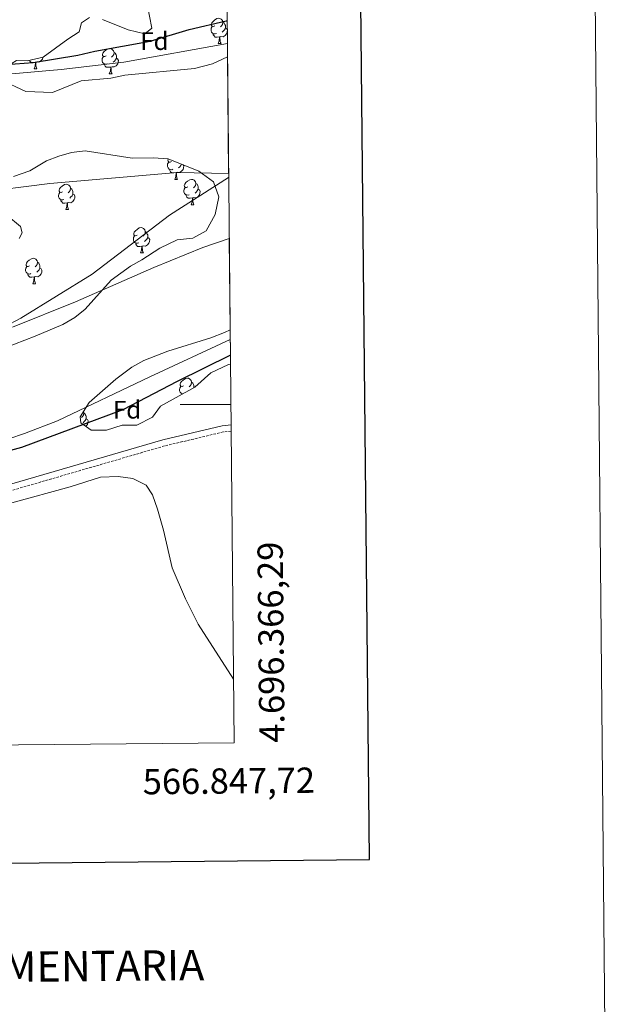
# Model space of a CAD drawing. Units: metres. Extents: x 562515 to 566997, y 4695934 to 4698946.
# Drawn here: x 566763 to 566997, y 4696263 to 4696652 of the extents above; entities that cross this region are included whole.
import ezdxf
from ezdxf.enums import TextEntityAlignment as Align

# ---------------------------------------------------------------- set-up
doc = ezdxf.new("R2010")
doc.units = ezdxf.units.M
doc.header["$MEASUREMENT"] = 0
doc.linetypes.add('TRAZOSX2', pattern=[1.5, 1, -0.5])
for name, color, linetype, lineweight in [('Level 1', 19, 'Continuous', 0), ('Level 11', 142, 'Continuous', 13), ('Level 21', 19, 'Continuous', 0), ('Level 35', 92, 'Continuous', 0), ('Level 36', 19, 'Continuous', 40), ('Level 37', 92, 'Continuous', 0), ('Level 4', 36, 'Continuous', 30), ('Level 51', 144, 'Continuous', 13), ('Level 61', 19, 'Continuous', 0), ('Level 63', 7, 'Continuous', 0)]:
    doc.layers.add(name, color=color, linetype=linetype, lineweight=lineweight)
doc.styles.add('Arial', font='ARIAL.TTF', dxfattribs={"height": 0.2})

msp = doc.modelspace()

# ---------------------------------------------------------------- linework, layer by layer
at = {"layer": 'Level 1', "color": 19, "linetype": 'Continuous', "lineweight": 0}
msp.add_polyline3d([(566374.97, 4696585.18, 325.07), (566407.73, 4696563.89, 325.06), (566439.47, 4696541.46, 325), (566455.98, 4696530.37, 325), (566471.35, 4696522.21, 325), (566491.93, 4696514.42, 325), (566507.56, 4696508.92, 324.92), (566527.63, 4696502.91, 324.85), (566546.57, 4696499.19, 324.8), (566570.46, 4696495.33, 324.7), (566601.21, 4696492.98, 324.64), (566636.81, 4696494.31, 324.68), (566674.19, 4696499.31, 324.79), (566705.6, 4696507.89, 324.87), (566730.91, 4696517.11, 324.93), (566763.35, 4696534.2, 324.9), (566791.6, 4696551.56, 324.78), (566822.14, 4696574.87, 324.67), (566845.58, 4696589.83, 325.01)], dxfattribs=at)
at = {"layer": 'Level 11', "color": 142, "linetype": 'Continuous', "lineweight": 13}
for points in [[(566486.84, 4696652.56, 325.41), (566504.88, 4696651.76, 325.33), (566522.4, 4696650.48, 325.21), (566541.2, 4696650, 325.07), (566548.8, 4696651.2, 324.91), (566566.61, 4696652.72, 324.67), (566623.49, 4696644.96, 324.27), (566638.73, 4696640.24, 324.19), (566654.97, 4696635.68, 324.11), (566662.97, 4696634, 324.11), (566677.81, 4696631.6, 324.11), (566707.37, 4696629.68, 324.11), (566728.33, 4696629.04, 324.11), (566745.49, 4696630.24, 324.11), (566759.81, 4696630.8, 324.11), (566779.29, 4696632.48, 324.11), (566804.05, 4696635.36, 324.11), (566845.07, 4696642.7, 324.14)], [(566745.61, 4696583.76, 324.33), (566774.89, 4696587.44, 324.33), (566825.17, 4696591.76, 324.33), (566845.57, 4696591.32, 324.33)], [(566845.81, 4696565.7, 324.33), (566835.33, 4696562.16, 324.33), (566815.97, 4696554.24, 324.33), (566784.93, 4696540.64, 324.33), (566760.05, 4696530.64, 324.33)], [(566387.44, 4696478.16, 325.71), (566401.4, 4696478.4, 325.71), (566420, 4696477.04, 324.51), (566429.72, 4696476, 324.47), (566442.84, 4696475.2, 324.37), (566456.48, 4696475.04, 324.39), (566477.92, 4696473.92, 324.33), (566502.32, 4696473.68, 324.31), (566538.16, 4696472.08, 324.33), (566562.6, 4696470.48, 324.33), (566585.76, 4696467.92, 324.33), (566601.32, 4696467.2, 324.33), (566608.44, 4696467.28, 324.33), (566629.32, 4696465.6, 324.35), (566646.05, 4696465.04, 324.35), (566668.45, 4696467.04, 324.31), (566711.05, 4696473.2, 324.29), (566728.81, 4696477.6, 324.29), (566746.13, 4696482.32, 324.29), (566764.85, 4696488.56, 324.25), (566777.85, 4696493.6, 324.17), (566814.37, 4696511.04, 323.91), (566846.19, 4696525.81, 323.66)]]:
    msp.add_polyline3d(points, dxfattribs=at)
at = {"layer": 'Level 21', "color": 19, "linetype": 'Continuous', "lineweight": 0}
msp.add_polyline3d([(566846.52, 4696491.97, 328.56), (566843.05, 4696491.65, 328.57), (566819.58, 4696486.07, 328.67), (566746.13, 4696464.71, 328.85), (566718.73, 4696458.19, 328.83), (566693.12, 4696454.13, 328.83), (566664.47, 4696450.06, 328.69), (566640.48, 4696448.39, 328.73), (566584.28, 4696448.32, 328.85), (566549.32, 4696449.43, 328.83), (566523.48, 4696451.91, 328.65), (566491.21, 4696452.95, 328.75), (566455.93, 4696455.43, 328.89), (566418.84, 4696456.56, 329.01), (566385.84, 4696456.72, 328.99)], dxfattribs=at)
at = {"layer": 'Level 21', "color": 19, "linetype": 'TRAZOSX2', "lineweight": 0}
msp.add_polyline3d([(566846.54, 4696489.49, 328.56), (566843.45, 4696489.2, 328.57), (566820.21, 4696483.68, 328.67), (566746.77, 4696462.32, 328.85), (566719.21, 4696455.76, 328.83), (566693.49, 4696451.68, 328.83), (566664.73, 4696447.6, 328.69), (566640.56, 4696445.92, 328.73), (566584.24, 4696445.84, 328.85), (566549.16, 4696446.96, 328.83), (566523.32, 4696449.44, 328.65), (566491.08, 4696450.48, 328.75), (566455.8, 4696452.96, 328.89), (566418.8, 4696454.08, 329.01), (566385.84, 4696454.24, 328.99), (566341.76, 4696453.89, 328.94)], dxfattribs=at)
at = {"layer": 'Level 35', "color": 92, "linetype": 'Continuous', "lineweight": 0, "ltscale": 0.5}
for points in [[(566795.61, 4696652.24, 329.85), (566805.81, 4696648.16, 330.29), (566812.37, 4696646.56, 330.41), (566815.17, 4696648.8, 330.53), (566813.37, 4696658.24, 330.53)], [(566845.12, 4696637.53, 328.98), (566839.25, 4696634.72, 328.83), (566832.09, 4696632.88, 328.61), (566804.45, 4696630.24, 328.31), (566798.97, 4696629.04, 328.31), (566787.21, 4696628, 328.31), (566775.85, 4696623.36, 328.15), (566765.33, 4696623.76, 328.11), (566755.01, 4696628.48, 328.93), (566758.25, 4696633.92, 328.87), (566761.69, 4696636, 328.85), (566765.89, 4696635.84, 329.13), (566772.13, 4696637.36, 329.57), (566781.89, 4696644.4, 330.17), (566786.49, 4696647.36, 330.07), (566787.37, 4696650.96, 329.97), (566790.53, 4696653.04, 329.87)], [(566760.45, 4696590.16, 328.01), (566766.97, 4696592.4, 328.01), (566773.49, 4696596.32, 327.79), (566778.33, 4696598.24, 327.77), (566783.45, 4696599.6, 327.73), (566788.77, 4696600.32, 327.65), (566807.41, 4696597.44, 327.21), (566815.65, 4696597.52, 327.11), (566821.65, 4696597.12, 327.05), (566833.81, 4696592.32, 327.03), (566839.53, 4696588.08, 327.05), (566841.69, 4696582.08, 327.07), (566840.25, 4696575.2, 327.19), (566836.73, 4696568.64, 327.31), (566831.45, 4696565.76, 327.39), (566825.25, 4696565.12, 327.43), (566818.41, 4696561.84, 327.59), (566811.29, 4696557.2, 327.59), (566806.81, 4696554.72, 327.57), (566799.09, 4696549.2, 328.57), (566788.77, 4696537.68, 329.01), (566784.73, 4696534.4, 329.13), (566780.01, 4696531.68, 329.29), (566769.01, 4696527.12, 329.53), (566752.53, 4696520.8, 329.25)], [(566762.73, 4696565.68, 328.21), (566763.85, 4696567.92, 328.17), (566763.17, 4696570.48, 328.13), (566757.77, 4696574.96, 328.01)], [(566846.29, 4696515.97, 330.72), (566845.57, 4696515.92, 330.73), (566838.49, 4696512.64, 330.67), (566832.21, 4696506.88, 330.69), (566818.65, 4696499.44, 331.19), (566815.49, 4696495.12, 331.27), (566809.25, 4696491.84, 331.37), (566803.45, 4696491.92, 331.43), (566797.21, 4696489.92, 331.27), (566791.13, 4696489.92, 331.17), (566787.05, 4696492.8, 331.11), (566786.81, 4696495.2, 331.07), (566790.37, 4696500.88, 330.95), (566800.89, 4696510.08, 330.97), (566807.21, 4696514.88, 330.91), (566811.97, 4696517.52, 330.73), (566821.49, 4696521.2, 330.67), (566838.49, 4696526.4, 330.55), (566843.97, 4696528.48, 330.49), (566846.16, 4696529.51, 330.48)]]:
    msp.add_polyline3d(points, dxfattribs=at)
at = {"layer": 'Level 36', "color": 92, "linetype": 'Continuous', "lineweight": 0}
for points in [[(566840.14, 4696649.76, 0.01), (566839.61, 4696649.49, 0.01), (566839.08, 4696649.55, 0.01), (566838.81, 4696649.92, 0.01), (566838.76, 4696650.35, 0.01), (566838.92, 4696650.87, 0.01), (566839.4, 4696651.46, 0.01), (566840.03, 4696651.99, 0.01), (566840.93, 4696652.57, 0.01), (566841.68, 4696652.73, 0.01), (566842.1, 4696652.68, 0.01), (566842.63, 4696652.37, 0.01), (566843.16, 4696651.78, 0.01), (566843.32, 4696651.14, 0.01), (566843.21, 4696650.29, 0.01), (566842.79, 4696649.76, 0.01), (566842.37, 4696649.33, 0.01)], [(566843.32, 4696651.14, 0.01), (566843.8, 4696650.83, 0.01), (566844.11, 4696650.19, 0.01), (566844.27, 4696649.87, 0.01), (566844.27, 4696649.29, 0.01), (566844.27, 4696648.86, 0.01), (566843.9, 4696648.17, 0.01), (566843.48, 4696647.69, 0.01), (566843, 4696647.27, 0.01)], [(566840.72, 4696646.68, 0.01), (566840.3, 4696646.52, 0.01), (566839.71, 4696646.58, 0.01), (566839.24, 4696646.79, 0.01), (566838.81, 4696647.21, 0.01), (566838.6, 4696647.8, 0.01), (566838.6, 4696648.22, 0.01), (566838.65, 4696648.81, 0.01), (566839.08, 4696649.49, 0.01)], [(566845.03, 4696647.68, 0.01), (566844.96, 4696647.27, 0.01), (566844.75, 4696646.63, 0.01), (566844.17, 4696645.89, 0.01), (566843.37, 4696645.41, 0.01), (566842.52, 4696645.51, 0.01), (566842.09, 4696645.39, 0.01)], [(566844.27, 4696648.86, 0.01), (566844.73, 4696648.61, 0.01), (566845.02, 4696648.09, 0.01)], [(566841.98, 4696645.39, 0.01), (566841.09, 4696645.3, 0.01), (566840.25, 4696645.3, 0.01), (566839.82, 4696645.73, 0.01), (566839.5, 4696646.21, 0.01), (566839.5, 4696646.52, 0.01)], [(566841.44, 4696642.7, 0.01), (566841.87, 4696643.86, 0.01), (566841.98, 4696645.39, 0.01), (566842.09, 4696645.39, 0.01), (566842.13, 4696644.8, 0.01), (566842.16, 4696644.11, 0.01), (566842.23, 4696643.5, 0.01), (566842.35, 4696643.1, 0.01), (566842.56, 4696642.7, 0.01)], [(566797.06, 4696637.82, 0.01), (566796.53, 4696637.55, 0.01), (566796, 4696637.61, 0.01), (566795.73, 4696637.98, 0.01), (566795.68, 4696638.41, 0.01), (566795.84, 4696638.93, 0.01), (566796.32, 4696639.52, 0.01), (566796.95, 4696640.05, 0.01), (566797.85, 4696640.63, 0.01), (566798.6, 4696640.79, 0.01), (566799.02, 4696640.74, 0.01), (566799.55, 4696640.43, 0.01), (566800.08, 4696639.84, 0.01), (566800.24, 4696639.2, 0.01), (566800.13, 4696638.35, 0.01), (566799.71, 4696637.82, 0.01), (566799.29, 4696637.39, 0.01)], [(566800.24, 4696639.2, 0.01), (566800.72, 4696638.89, 0.01), (566801.03, 4696638.25, 0.01), (566801.19, 4696637.93, 0.01), (566801.19, 4696637.35, 0.01), (566801.19, 4696636.92, 0.01), (566800.82, 4696636.23, 0.01), (566800.4, 4696635.75, 0.01), (566799.92, 4696635.33, 0.01)], [(566841.44, 4696642.7, 0.01), (566842.56, 4696642.7, 0.01)], [(566769.13, 4696635.35, 0.01), (566768.24, 4696635.27, 0.01), (566767.39, 4696635.27, 0.01), (566766.97, 4696635.7, 0.01), (566766.73, 4696636.05, 0.01)], [(566768.59, 4696632.67, 0.01), (566769.02, 4696633.83, 0.01), (566769.13, 4696635.35, 0.01), (566769.24, 4696635.35, 0.01), (566769.27, 4696634.77, 0.01), (566769.31, 4696634.08, 0.01), (566769.38, 4696633.47, 0.01), (566769.49, 4696633.07, 0.01), (566769.71, 4696632.67, 0.01)], [(566772.13, 4696637.36, 0.01), (566772.11, 4696637.24, 0.01), (566771.9, 4696636.6, 0.01), (566771.31, 4696635.86, 0.01), (566770.52, 4696635.38, 0.01), (566769.67, 4696635.48, 0.01), (566769.24, 4696635.35, 0.01)], [(566797.64, 4696634.74, 0.01), (566797.22, 4696634.58, 0.01), (566796.63, 4696634.64, 0.01), (566796.16, 4696634.85, 0.01), (566795.73, 4696635.28, 0.01), (566795.52, 4696635.86, 0.01), (566795.52, 4696636.28, 0.01), (566795.57, 4696636.87, 0.01), (566796, 4696637.55, 0.01)], [(566801.19, 4696636.92, 0.01), (566801.65, 4696636.67, 0.01), (566801.99, 4696636.05, 0.01), (566801.88, 4696635.33, 0.01), (566801.67, 4696634.69, 0.01), (566801.09, 4696633.95, 0.01), (566800.29, 4696633.47, 0.01), (566799.44, 4696633.58, 0.01), (566799.01, 4696633.45, 0.01)], [(566845.12, 4696637.63, 0.01), (566845.07, 4696637.77, 0.01), (566845.07, 4696638.19, 0.01), (566845.11, 4696638.61, 0.01)], [(566768.59, 4696632.67, 0.01), (566769.71, 4696632.67, 0.01)], [(566798.9, 4696633.45, 0.01), (566798.01, 4696633.36, 0.01), (566797.17, 4696633.36, 0.01), (566796.74, 4696633.79, 0.01), (566796.42, 4696634.27, 0.01), (566796.42, 4696634.58, 0.01)], [(566798.36, 4696630.76, 0.01), (566798.79, 4696631.92, 0.01), (566798.9, 4696633.45, 0.01), (566799.01, 4696633.45, 0.01), (566799.05, 4696632.86, 0.01), (566799.08, 4696632.18, 0.01), (566799.15, 4696631.56, 0.01), (566799.27, 4696631.16, 0.01), (566799.48, 4696630.76, 0.01)], [(566798.36, 4696630.76, 0.01), (566799.48, 4696630.76, 0.01)], [(566822.93, 4696596.1, 0.01), (566822.4, 4696595.83, 0.01), (566821.87, 4696595.89, 0.01), (566821.6, 4696596.26, 0.01), (566821.55, 4696596.69, 0.01), (566821.68, 4696597.11, 0.01)], [(566823.51, 4696593.02, 0.01), (566823.09, 4696592.86, 0.01), (566822.5, 4696592.92, 0.01), (566822.03, 4696593.13, 0.01), (566821.6, 4696593.55, 0.01), (566821.39, 4696594.14, 0.01), (566821.39, 4696594.56, 0.01), (566821.44, 4696595.15, 0.01), (566821.87, 4696595.83, 0.01)], [(566824.77, 4696591.73, 0.01), (566823.88, 4696591.64, 0.01), (566823.04, 4696591.64, 0.01), (566822.61, 4696592.07, 0.01), (566822.29, 4696592.55, 0.01), (566822.29, 4696592.86, 0.01)], [(566827.62, 4696594.76, 0.01), (566827.86, 4696594.33, 0.01), (566827.75, 4696593.61, 0.01), (566827.54, 4696592.97, 0.01), (566826.96, 4696592.23, 0.01), (566826.16, 4696591.75, 0.01), (566825.31, 4696591.85, 0.01), (566824.88, 4696591.73, 0.01)], [(566825.2, 4696595.72, 0.01), (566825.16, 4696595.67, 0.01)], [(566826.97, 4696595.02, 0.01), (566826.69, 4696594.51, 0.01), (566826.27, 4696594.03, 0.01), (566825.79, 4696593.61, 0.01)], [(566824.23, 4696589.04, 0.01), (566824.66, 4696590.2, 0.01), (566824.77, 4696591.73, 0.01), (566824.88, 4696591.73, 0.01), (566824.92, 4696591.14, 0.01), (566824.95, 4696590.45, 0.01), (566825.02, 4696589.84, 0.01), (566825.14, 4696589.44, 0.01), (566825.35, 4696589.04, 0.01)], [(566824.23, 4696589.04, 0.01), (566825.35, 4696589.04, 0.01)], [(566829.4, 4696586.07, 0.01), (566828.87, 4696585.8, 0.01), (566828.34, 4696585.85, 0.01), (566828.08, 4696586.23, 0.01), (566828.02, 4696586.65, 0.01), (566828.18, 4696587.17, 0.01), (566828.66, 4696587.77, 0.01), (566829.3, 4696588.29, 0.01), (566830.2, 4696588.88, 0.01), (566830.94, 4696589.04, 0.01), (566831.37, 4696588.99, 0.01), (566831.9, 4696588.67, 0.01), (566832.43, 4696588.09, 0.01), (566832.59, 4696587.45, 0.01), (566832.48, 4696586.59, 0.01), (566832.05, 4696586.07, 0.01), (566831.63, 4696585.64, 0.01)], [(566779.85, 4696584.16, 0.01), (566779.32, 4696583.89, 0.01), (566778.79, 4696583.95, 0.01), (566778.52, 4696584.32, 0.01), (566778.47, 4696584.75, 0.01), (566778.63, 4696585.27, 0.01), (566779.11, 4696585.86, 0.01), (566779.74, 4696586.39, 0.01), (566780.64, 4696586.97, 0.01), (566781.39, 4696587.13, 0.01), (566781.81, 4696587.08, 0.01), (566782.34, 4696586.77, 0.01), (566782.87, 4696586.18, 0.01), (566783.03, 4696585.54, 0.01), (566782.92, 4696584.69, 0.01), (566782.5, 4696584.16, 0.01), (566782.08, 4696583.73, 0.01)], [(566783.03, 4696585.54, 0.01), (566783.51, 4696585.23, 0.01), (566783.82, 4696584.59, 0.01), (566783.98, 4696584.27, 0.01), (566783.98, 4696583.69, 0.01), (566783.98, 4696583.26, 0.01), (566783.61, 4696582.57, 0.01), (566783.19, 4696582.09, 0.01), (566782.71, 4696581.67, 0.01)], [(566829.99, 4696582.99, 0.01), (566829.56, 4696582.83, 0.01), (566828.98, 4696582.89, 0.01), (566828.5, 4696583.09, 0.01), (566828.08, 4696583.52, 0.01), (566827.86, 4696584.11, 0.01), (566827.86, 4696584.53, 0.01), (566827.92, 4696585.11, 0.01), (566828.34, 4696585.8, 0.01)], [(566833.54, 4696585.17, 0.01), (566833.99, 4696584.91, 0.01), (566834.34, 4696584.3, 0.01), (566834.23, 4696583.57, 0.01), (566834.02, 4696582.93, 0.01), (566833.43, 4696582.19, 0.01), (566832.64, 4696581.71, 0.01), (566831.79, 4696581.82, 0.01), (566831.36, 4696581.69, 0.01)], [(566832.59, 4696587.45, 0.01), (566833.06, 4696587.13, 0.01), (566833.38, 4696586.49, 0.01), (566833.54, 4696586.17, 0.01), (566833.54, 4696585.59, 0.01), (566833.54, 4696585.17, 0.01), (566833.17, 4696584.47, 0.01), (566832.75, 4696583.99, 0.01), (566832.27, 4696583.57, 0.01)], [(566780.43, 4696581.08, 0.01), (566780.01, 4696580.92, 0.01), (566779.42, 4696580.98, 0.01), (566778.95, 4696581.19, 0.01), (566778.52, 4696581.61, 0.01), (566778.31, 4696582.2, 0.01), (566778.31, 4696582.62, 0.01), (566778.36, 4696583.21, 0.01), (566778.79, 4696583.89, 0.01)], [(566781.69, 4696579.79, 0.01), (566780.8, 4696579.7, 0.01), (566779.96, 4696579.7, 0.01), (566779.53, 4696580.13, 0.01), (566779.21, 4696580.61, 0.01), (566779.21, 4696580.92, 0.01)], [(566783.98, 4696583.26, 0.01), (566784.44, 4696583.01, 0.01), (566784.78, 4696582.39, 0.01), (566784.67, 4696581.67, 0.01), (566784.46, 4696581.03, 0.01), (566783.88, 4696580.29, 0.01), (566783.08, 4696579.81, 0.01), (566782.23, 4696579.91, 0.01), (566781.8, 4696579.79, 0.01)], [(566831.25, 4696581.69, 0.01), (566830.36, 4696581.61, 0.01), (566829.51, 4696581.61, 0.01), (566829.09, 4696582.03, 0.01), (566828.77, 4696582.51, 0.01), (566828.77, 4696582.83, 0.01)], [(566830.7, 4696579.01, 0.01), (566831.14, 4696580.17, 0.01), (566831.25, 4696581.69, 0.01), (566831.36, 4696581.69, 0.01), (566831.39, 4696581.11, 0.01), (566831.43, 4696580.42, 0.01), (566831.5, 4696579.81, 0.01), (566831.61, 4696579.41, 0.01), (566831.83, 4696579.01, 0.01)], [(566781.15, 4696577.1, 0.01), (566781.58, 4696578.26, 0.01), (566781.69, 4696579.79, 0.01), (566781.8, 4696579.79, 0.01), (566781.84, 4696579.2, 0.01), (566781.87, 4696578.51, 0.01), (566781.94, 4696577.9, 0.01), (566782.06, 4696577.5, 0.01), (566782.27, 4696577.1, 0.01)], [(566781.15, 4696577.1, 0.01), (566782.27, 4696577.1, 0.01)], [(566830.7, 4696579.01, 0.01), (566831.83, 4696579.01, 0.01)], [(566809.42, 4696567.02, 0.01), (566808.89, 4696566.75, 0.01), (566808.36, 4696566.81, 0.01), (566808.1, 4696567.18, 0.01), (566808.04, 4696567.6, 0.01), (566808.2, 4696568.12, 0.01), (566808.68, 4696568.72, 0.01), (566809.32, 4696569.25, 0.01), (566810.22, 4696569.83, 0.01), (566810.96, 4696569.99, 0.01), (566811.39, 4696569.94, 0.01), (566811.92, 4696569.62, 0.01), (566812.45, 4696569.04, 0.01), (566812.61, 4696568.4, 0.01), (566812.5, 4696567.55, 0.01), (566812.07, 4696567.02, 0.01), (566811.65, 4696566.59, 0.01)], [(566810.01, 4696563.94, 0.01), (566809.58, 4696563.78, 0.01), (566809, 4696563.84, 0.01), (566808.52, 4696564.05, 0.01), (566808.1, 4696564.47, 0.01), (566807.88, 4696565.06, 0.01), (566807.88, 4696565.48, 0.01), (566807.94, 4696566.06, 0.01), (566808.36, 4696566.75, 0.01)], [(566813.56, 4696566.12, 0.01), (566814.01, 4696565.87, 0.01), (566814.36, 4696565.25, 0.01), (566814.25, 4696564.53, 0.01), (566814.04, 4696563.89, 0.01), (566813.45, 4696563.15, 0.01), (566812.66, 4696562.67, 0.01), (566811.81, 4696562.77, 0.01), (566811.38, 4696562.64, 0.01)], [(566812.61, 4696568.4, 0.01), (566813.08, 4696568.08, 0.01), (566813.4, 4696567.44, 0.01), (566813.56, 4696567.12, 0.01), (566813.56, 4696566.54, 0.01), (566813.56, 4696566.12, 0.01), (566813.19, 4696565.43, 0.01), (566812.77, 4696564.95, 0.01), (566812.29, 4696564.53, 0.01)], [(566811.27, 4696562.64, 0.01), (566810.38, 4696562.56, 0.01), (566809.53, 4696562.56, 0.01), (566809.11, 4696562.99, 0.01), (566808.79, 4696563.46, 0.01), (566808.79, 4696563.78, 0.01)], [(566810.72, 4696559.96, 0.01), (566811.16, 4696561.12, 0.01), (566811.27, 4696562.64, 0.01), (566811.38, 4696562.64, 0.01), (566811.41, 4696562.06, 0.01), (566811.45, 4696561.37, 0.01), (566811.52, 4696560.76, 0.01), (566811.63, 4696560.36, 0.01), (566811.85, 4696559.96, 0.01)], [(566766.79, 4696554.88, 0.01), (566766.26, 4696554.61, 0.01), (566765.73, 4696554.67, 0.01), (566765.46, 4696555.04, 0.01), (566765.41, 4696555.46, 0.01), (566765.57, 4696555.98, 0.01), (566766.05, 4696556.58, 0.01), (566766.68, 4696557.11, 0.01), (566767.58, 4696557.69, 0.01), (566768.33, 4696557.85, 0.01), (566768.75, 4696557.8, 0.01), (566769.28, 4696557.48, 0.01), (566769.81, 4696556.9, 0.01), (566769.97, 4696556.26, 0.01), (566769.86, 4696555.41, 0.01), (566769.44, 4696554.88, 0.01), (566769.02, 4696554.45, 0.01)], [(566810.72, 4696559.96, 0.01), (566811.85, 4696559.96, 0.01)], [(566767.37, 4696551.8, 0.01), (566766.95, 4696551.64, 0.01), (566766.36, 4696551.7, 0.01), (566765.89, 4696551.91, 0.01), (566765.46, 4696552.33, 0.01), (566765.25, 4696552.92, 0.01), (566765.25, 4696553.34, 0.01), (566765.3, 4696553.92, 0.01), (566765.73, 4696554.61, 0.01)], [(566770.92, 4696553.98, 0.01), (566771.38, 4696553.73, 0.01), (566771.72, 4696553.11, 0.01), (566771.61, 4696552.39, 0.01), (566771.4, 4696551.75, 0.01), (566770.82, 4696551.01, 0.01), (566770.02, 4696550.53, 0.01), (566769.17, 4696550.63, 0.01), (566768.74, 4696550.5, 0.01)], [(566769.97, 4696556.26, 0.01), (566770.45, 4696555.94, 0.01), (566770.76, 4696555.3, 0.01), (566770.92, 4696554.98, 0.01), (566770.92, 4696554.4, 0.01), (566770.92, 4696553.98, 0.01), (566770.55, 4696553.29, 0.01), (566770.13, 4696552.81, 0.01), (566769.65, 4696552.39, 0.01)], [(566768.63, 4696550.5, 0.01), (566767.74, 4696550.42, 0.01), (566766.9, 4696550.42, 0.01), (566766.47, 4696550.85, 0.01), (566766.15, 4696551.32, 0.01), (566766.15, 4696551.64, 0.01)], [(566768.09, 4696547.82, 0.01), (566768.52, 4696548.98, 0.01), (566768.63, 4696550.5, 0.01), (566768.74, 4696550.5, 0.01), (566768.78, 4696549.92, 0.01), (566768.81, 4696549.23, 0.01), (566768.88, 4696548.62, 0.01), (566769, 4696548.22, 0.01), (566769.21, 4696547.82, 0.01)], [(566768.09, 4696547.82, 0.01), (566769.21, 4696547.82, 0.01)], [(566846.2, 4696524.44, 0.01), (566846.15, 4696524.58, 0.01), (566846.15, 4696525, 0.01), (566846.19, 4696525.42, 0.01)], [(566827.48, 4696504.29, 0.01), (566827.29, 4696504.31, 0.01), (566826.82, 4696504.52, 0.01), (566826.39, 4696504.94, 0.01), (566826.18, 4696505.53, 0.01), (566826.18, 4696505.95, 0.01), (566826.23, 4696506.53, 0.01), (566826.66, 4696507.22, 0.01)], [(566827.72, 4696507.49, 0.01), (566827.19, 4696507.22, 0.01), (566826.66, 4696507.28, 0.01), (566826.39, 4696507.65, 0.01), (566826.34, 4696508.07, 0.01), (566826.5, 4696508.59, 0.01), (566826.98, 4696509.19, 0.01), (566827.61, 4696509.72, 0.01), (566828.51, 4696510.3, 0.01), (566829.26, 4696510.46, 0.01), (566829.68, 4696510.41, 0.01), (566830.21, 4696510.09, 0.01), (566830.74, 4696509.51, 0.01), (566830.9, 4696508.87, 0.01), (566830.79, 4696508.02, 0.01), (566830.37, 4696507.49, 0.01), (566829.95, 4696507.06, 0.01)], [(566830.9, 4696508.87, 0.01), (566831.38, 4696508.55, 0.01), (566831.69, 4696507.91, 0.01), (566831.85, 4696507.59, 0.01), (566831.85, 4696507.01, 0.01), (566831.85, 4696506.69, 0.01)], [(566827.08, 4696504.07, 0.01), (566827.08, 4696504.25, 0.01)], [(566788.12, 4696497.3, 0.01), (566788.27, 4696496.73, 0.01), (566788.15, 4696495.88, 0.01), (566787.73, 4696495.35, 0.01), (566787.31, 4696494.92, 0.01)], [(566788.27, 4696496.73, 0.01), (566788.74, 4696496.41, 0.01), (566789.05, 4696495.77, 0.01), (566789.21, 4696495.45, 0.01), (566789.21, 4696494.87, 0.01), (566789.21, 4696494.45, 0.01), (566788.85, 4696493.76, 0.01), (566788.43, 4696493.28, 0.01), (566787.95, 4696492.86, 0.01)], [(566789.21, 4696494.45, 0.01), (566789.67, 4696494.2, 0.01), (566790.01, 4696493.58, 0.01), (566789.91, 4696492.86, 0.01), (566789.69, 4696492.22, 0.01), (566789.11, 4696491.48, 0.01), (566789.01, 4696491.42, 0.01)], [(566581.68, 4696441, 327.22), (566583.52, 4696442.24, 327.29), (566589.56, 4696442.72, 327.33), (566597.36, 4696441.28, 327.63), (566625.36, 4696441.04, 326.89), (566643.64, 4696441.04, 326.71), (566680.89, 4696446, 326.45), (566736.57, 4696454.88, 326.45), (566782.81, 4696467.52, 326.13), (566794.85, 4696471.28, 326.09), (566801.85, 4696471.6, 326.07), (566807.65, 4696470.8, 326.07), (566812.97, 4696468.16, 326.09), (566815.41, 4696464.32, 326.17), (566817.49, 4696458.64, 326.23), (566819.85, 4696450.4, 326.23), (566823.25, 4696435.52, 326.25), (566828.53, 4696423.28, 326.23), (566833.53, 4696413.28, 326.35), (566847.48, 4696391.56, 326.48)]]:
    msp.add_polyline3d(points, dxfattribs=at)
at = {"layer": 'Level 4', "color": 36, "linetype": 'Continuous', "lineweight": 30}
for points in [[(566578.65, 4696653.68, 325.01), (566631.25, 4696645.52, 325.01), (566641.69, 4696643.2, 325.01), (566694.01, 4696633.36, 325.01), (566729.97, 4696633.04, 325.01), (566746.69, 4696633.68, 325.01), (566768.21, 4696635.2, 325.01), (566785.89, 4696638.08, 325.01), (566792.65, 4696639.76, 325.01), (566814.49, 4696643.68, 325.01), (566829.97, 4696648.32, 325.01), (566844.61, 4696651.68, 325.01), (566844.99, 4696651.73, 325.01)], [(566846.25, 4696519.6, 325.01), (566825.21, 4696509.2, 325.01), (566803.65, 4696498, 325.01), (566763.65, 4696483.04, 325.01), (566733.21, 4696474.8, 325.01), (566690.17, 4696467.28, 325.01), (566657.93, 4696464.32, 325.01), (566629.76, 4696462.32, 325.01), (566594.28, 4696464.32, 325.01), (566578.56, 4696464.89, 325.01)]]:
    msp.add_polyline3d(points, dxfattribs=at)
at = {"layer": 'Level 51', "color": 144, "linetype": 'Continuous', "lineweight": 13}
for points in [[(566759.81, 4696630.8, 324.11), (566779.29, 4696632.48, 324.11), (566804.05, 4696635.36, 324.11), (566845.07, 4696642.7, 324.14), (566845.07, 4696642.7, 324.14), (566845.12, 4696637.53, 328.98), (566845.57, 4696591.32, 324.33), (566825.17, 4696591.76, 324.33), (566774.89, 4696587.44, 324.33), (566745.61, 4696583.76, 324.33)], [(566760.05, 4696530.64, 324.33), (566784.93, 4696540.64, 324.33), (566815.97, 4696554.24, 324.33), (566835.33, 4696562.16, 324.33), (566845.81, 4696565.7, 324.33), (566846.16, 4696529.51, 330.48), (566846.19, 4696525.81, 323.66), (566814.37, 4696511.04, 323.91), (566777.85, 4696493.6, 324.17), (566764.85, 4696488.56, 324.25), (566746.13, 4696482.32, 324.29)]]:
    msp.add_polyline3d(points, dxfattribs=at)
at = {"layer": 'Level 61', "color": 19, "linetype": 'Continuous', "lineweight": 0}
msp.add_polyline3d([(563419.41, 4696334.59, 0.01), (563398.45, 4698647.72, 0.01), (566825.59, 4698679.45, 0.01), (566847.72, 4696366.3, 0.01), (563419.41, 4696334.59, 0.01)], close=True, dxfattribs=at)
at = {"layer": 'Level 63', "linetype": 'Continuous', "lineweight": 0}
for points in [[(566997, 4695975.68, 0.01), (566969.53, 4698945.52, 0.01), (562764.66, 4698906.63, 0.01)], [(566846.44, 4696500.01, 0.01), (566826.44, 4696500.01, 0.01)]]:
    msp.add_polyline3d(points, dxfattribs=at)
at = {"layer": 'Level 63', "linetype": 'Continuous', "lineweight": 30}
msp.add_polyline3d([(563322.07, 4698699.27, 0.01), (563346.42, 4696284.41, 0.01), (566901.29, 4696320.29, 0.01), (566876.95, 4698732.14, 0.01), (563322.07, 4698699.27, 0.01)], dxfattribs=at)

# ---------------------------------------------------------------- texts
at = {"layer": 'Level 37', "color": 92, "linetype": 'Continuous', "lineweight": 0, "style": 'Arial'}
for p in [(566816.21, 4696643.68, 325), (566805.37, 4696498, 325.18)]:
    msp.add_text('Fd', height=7, dxfattribs=at).set_placement(p, align=Align.MIDDLE_CENTER)
at = {"layer": 'Level 63', "linetype": 'Continuous', "lineweight": 0, "style": 'Arial'}
msp.add_text('4.696.366,29', height=10, rotation=90.548, dxfattribs=at).set_placement((566857.72, 4696366.3, 0.01), align=Align.TOP_LEFT)
msp.add_text('566.847,72', height=10, rotation=0.53, dxfattribs=at).set_placement((566879.7, 4696356.6, 0.01), align=Align.TOP_RIGHT)
msp.add_text('INFORMACIÓN COMPLEMENTARIA', height=11.9999, rotation=0.5303, dxfattribs=at).set_placement((566706.51, 4696277.33, 0.01), align=Align.MIDDLE_CENTER)

doc.saveas('drawing.dxf')
